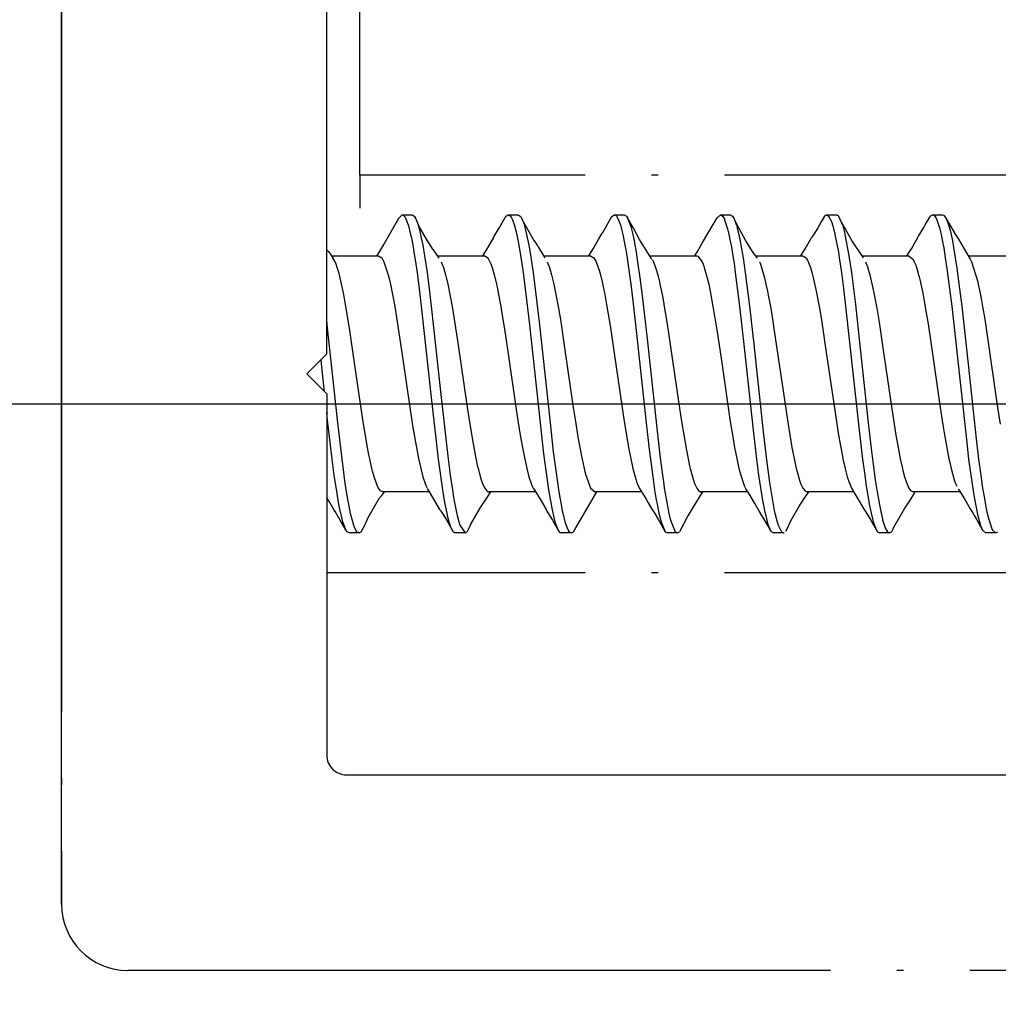
# Model space of a CAD drawing. Units: millimetres. Extents: x -4037 to -1679, y -2759 to -1097.
# Drawn here: x -3928 to -3913, y -2045 to -2030 of the extents above; entities that cross this region are included whole.
import ezdxf

# ---------------------------------------------------------------- set-up
doc = ezdxf.new("R2010")
doc.units = ezdxf.units.MM
doc.linetypes.add('DOT_CENTER', pattern=[14, 12, -1, 0, -1])
doc.layers.add('1', color=7, linetype='Continuous')
doc.styles.add('CONVERTER_11', font='txt.shx', dxfattribs={"width": 0.9})
doc.dimstyles.new('ME10_DIM_70', dxfattribs={"dimtxt": 7, "dimasz": 7, "dimexe": 4, "dimexo": 0, "dimgap": 4, "dimtad": 1, "dimdsep": 46, "dimtxsty": 'CONVERTER_11', "dimsah": 1, "dimcen": 0.09, "dimclrd": 3, "dimclre": 3, "dimclrt": 4, "dimadec": 0, "dimazin": 0, "dimtfac": 1, "dimtdec": 4, "dimtix": 1, "dimtmove": 0, "dimatfit": 3, "dimfxl": 0, "dimtolj": 1, "dimtzin": 0, "dimarcsym": 0})

# ---------------------------------------------------------------- blocks, each defined once
blk = doc.blocks.new('Fahrflügel', base_point=(-420, -191))
at = {"layer": '1', "color": 7, "linetype": 'DOT_CENTER'}
for p, q in [((-3926.978, -2014.442), (-3926.978, -2043.442)), ((-3922.978, -2035.142), (-3922.978, -2023.742)), ((-3922.478, -2032.442), (-3922.478, -2026.442)), ((-3926.978, -2030.692), (-3926.978, -2028.192)), ((-3926.978, -2032.442), (-3926.978, -2030.692)), ((-3926.978, -2036.211), (-3926.978, -2030.692)), ((-3926.978, -2032.442), (-3926.978, -2032.942)), ((-3922.478, -2032.442), (-3922.478, -2032.942)), ((-3904.978, -2032.442), (-3922.478, -2032.442)), ((-3926.978, -2033.842), (-3926.978, -2032.942)), ((-3921.893, -2033.096), (-3921.84, -2033.042)), ((-3921.84, -2033.042), (-3921.69, -2033.042)), ((-3921.84, -2033.042), (-3921.827, -2033.045)), ((-3921.69, -2033.042), (-3921.677, -2033.045)), ((-3920.271, -2033.061), (-3920.24, -2033.042)), ((-3920.24, -2033.042), (-3920.09, -2033.042)), ((-3920.24, -2033.042), (-3920.208, -2033.061)), ((-3920.09, -2033.042), (-3920.058, -2033.061)), ((-3918.682, -2033.075), (-3918.64, -2033.042)), ((-3918.64, -2033.042), (-3918.49, -2033.042)), ((-3918.64, -2033.042), (-3918.621, -2033.049)), ((-3918.49, -2033.042), (-3918.458, -2033.061)), ((-3917.089, -2033.087), (-3917.04, -2033.042)), ((-3917.04, -2033.042), (-3916.89, -2033.042)), ((-3917.04, -2033.042), (-3917.027, -2033.045)), ((-3916.89, -2033.042), (-3916.858, -2033.061)), ((-3915.462, -2033.051), (-3915.44, -2033.042)), ((-3915.44, -2033.042), (-3915.29, -2033.042)), ((-3915.44, -2033.042), (-3915.408, -2033.061)), ((-3915.29, -2033.042), (-3915.273, -2033.047)), ((-3913.863, -2033.053), (-3913.84, -2033.042)), ((-3913.84, -2033.042), (-3913.69, -2033.042)), ((-3913.84, -2033.042), (-3913.816, -2033.053)), ((-3913.69, -2033.042), (-3913.667, -2033.052)), ((-3921.915, -2033.134), (-3921.973, -2033.24)), ((-3921.893, -2033.096), (-3921.915, -2033.134)), ((-3921.827, -2033.045), (-3921.808, -2033.061)), ((-3921.808, -2033.061), (-3921.796, -2033.077)), ((-3921.796, -2033.077), (-3921.749, -2033.194)), ((-3921.677, -2033.045), (-3921.658, -2033.061)), ((-3921.658, -2033.061), (-3921.651, -2033.07)), ((-3921.623, -2033.123), (-3921.651, -2033.07)), ((-3921.651, -2033.07), (-3921.626, -2033.117)), ((-3921.626, -2033.117), (-3921.604, -2033.178)), ((-3921.607, -2033.157), (-3921.623, -2033.123)), ((-3921.577, -2033.227), (-3921.607, -2033.157)), ((-3921.604, -2033.178), (-3921.594, -2033.21)), ((-3920.373, -2033.235), (-3920.347, -2033.188)), ((-3920.347, -2033.188), (-3920.288, -2033.085)), ((-3920.288, -2033.085), (-3920.271, -2033.061)), ((-3920.208, -2033.061), (-3920.2, -2033.071)), ((-3920.2, -2033.071), (-3920.191, -2033.087)), ((-3920.191, -2033.087), (-3920.176, -2033.117)), ((-3920.176, -2033.117), (-3920.15, -2033.189)), ((-3920.15, -2033.189), (-3920.112, -2033.338)), ((-3920.058, -2033.061), (-3920.045, -2033.08)), ((-3920.041, -2033.087), (-3920.045, -2033.08)), ((-3920.045, -2033.08), (-3920.026, -2033.117)), ((-3919.858, -2033.415), (-3920.031, -2033.112)), ((-3920.026, -2033.117), (-3919.997, -2033.199)), ((-3918.773, -2033.241), (-3918.682, -2033.075)), ((-3918.621, -2033.049), (-3918.608, -2033.061)), ((-3918.608, -2033.061), (-3918.585, -2033.097)), ((-3918.585, -2033.097), (-3918.544, -2033.21)), ((-3918.458, -2033.061), (-3918.439, -2033.09)), ((-3918.351, -2033.242), (-3918.439, -2033.09)), ((-3918.439, -2033.09), (-3918.394, -2033.21)), ((-3917.258, -2033.375), (-3917.089, -2033.087)), ((-3917.027, -2033.045), (-3917.008, -2033.061)), ((-3917.008, -2033.061), (-3916.994, -2033.081)), ((-3916.994, -2033.081), (-3916.98, -2033.108)), ((-3916.98, -2033.108), (-3916.976, -2033.117)), ((-3916.976, -2033.117), (-3916.932, -2033.253)), ((-3916.858, -2033.061), (-3916.833, -2033.102)), ((-3916.797, -2033.171), (-3916.833, -2033.102)), ((-3916.833, -2033.102), (-3916.826, -2033.117)), ((-3916.826, -2033.117), (-3916.8, -2033.19)), ((-3916.8, -2033.19), (-3916.794, -2033.21)), ((-3916.759, -2033.251), (-3916.797, -2033.171)), ((-3915.52, -2033.146), (-3915.573, -2033.241)), ((-3915.471, -2033.061), (-3915.52, -2033.146)), ((-3915.471, -2033.061), (-3915.462, -2033.051)), ((-3915.408, -2033.061), (-3915.366, -2033.142)), ((-3915.366, -2033.142), (-3915.344, -2033.21)), ((-3915.273, -2033.047), (-3915.265, -2033.053)), ((-3915.265, -2033.053), (-3915.258, -2033.061)), ((-3915.258, -2033.061), (-3915.194, -2033.21)), ((-3915.2, -2033.18), (-3915.212, -2033.151)), ((-3915.058, -2033.429), (-3915.2, -2033.18)), ((-3913.951, -2033.195), (-3913.883, -2033.076)), ((-3913.883, -2033.076), (-3913.871, -2033.061)), ((-3913.871, -2033.061), (-3913.863, -2033.053)), ((-3913.816, -2033.053), (-3913.808, -2033.061)), ((-3913.808, -2033.061), (-3913.788, -2033.091)), ((-3913.788, -2033.091), (-3913.776, -2033.117)), ((-3913.776, -2033.117), (-3913.769, -2033.135)), ((-3913.769, -2033.135), (-3913.744, -2033.21)), ((-3913.667, -2033.052), (-3913.658, -2033.061)), ((-3913.658, -2033.061), (-3913.638, -2033.091)), ((-3913.638, -2033.091), (-3913.487, -2033.347)), ((-3913.638, -2033.091), (-3913.626, -2033.117)), ((-3913.626, -2033.117), (-3913.62, -2033.132)), ((-3913.62, -2033.132), (-3913.594, -2033.21)), ((-3921.973, -2033.24), (-3922.043, -2033.355)), ((-3921.749, -2033.194), (-3921.744, -2033.21)), ((-3921.744, -2033.21), (-3921.727, -2033.272)), ((-3921.727, -2033.272), (-3921.712, -2033.338)), ((-3921.712, -2033.338), (-3921.701, -2033.391)), ((-3921.594, -2033.21), (-3921.586, -2033.24)), ((-3921.586, -2033.24), (-3921.562, -2033.339)), ((-3921.458, -2033.434), (-3921.577, -2033.227)), ((-3921.562, -2033.339), (-3921.556, -2033.368)), ((-3920.456, -2033.373), (-3920.373, -2033.235)), ((-3920.112, -2033.338), (-3920.098, -2033.405)), ((-3919.997, -2033.199), (-3919.994, -2033.21)), ((-3919.994, -2033.21), (-3919.962, -2033.338)), ((-3919.962, -2033.338), (-3919.93, -2033.5)), ((-3918.879, -2033.414), (-3918.822, -2033.319)), ((-3918.822, -2033.319), (-3918.814, -2033.308)), ((-3918.814, -2033.308), (-3918.773, -2033.241)), ((-3918.544, -2033.21), (-3918.538, -2033.232)), ((-3918.538, -2033.232), (-3918.521, -2033.298)), ((-3918.521, -2033.298), (-3918.512, -2033.338)), ((-3918.512, -2033.338), (-3918.49, -2033.447)), ((-3918.394, -2033.21), (-3918.391, -2033.22)), ((-3918.391, -2033.22), (-3918.371, -2033.298)), ((-3918.371, -2033.298), (-3918.362, -2033.338)), ((-3918.362, -2033.338), (-3918.343, -2033.43)), ((-3918.258, -2033.415), (-3918.351, -2033.242)), ((-3916.932, -2033.253), (-3916.912, -2033.338)), ((-3916.912, -2033.338), (-3916.891, -2033.438)), ((-3916.794, -2033.21), (-3916.785, -2033.243)), ((-3916.785, -2033.243), (-3916.762, -2033.338)), ((-3916.762, -2033.338), (-3916.741, -2033.438)), ((-3916.658, -2033.433), (-3916.759, -2033.251)), ((-3915.626, -2033.328), (-3915.662, -2033.381)), ((-3915.573, -2033.241), (-3915.626, -2033.328)), ((-3915.344, -2033.21), (-3915.327, -2033.275)), ((-3915.327, -2033.275), (-3915.315, -2033.326)), ((-3915.315, -2033.326), (-3915.312, -2033.338)), ((-3915.312, -2033.338), (-3915.261, -2033.607)), ((-3915.194, -2033.21), (-3915.178, -2033.268)), ((-3915.178, -2033.268), (-3915.17, -2033.301)), ((-3915.17, -2033.301), (-3915.162, -2033.338)), ((-3915.162, -2033.338), (-3915.111, -2033.607)), ((-3914.053, -2033.366), (-3913.973, -2033.235)), ((-3913.973, -2033.235), (-3913.951, -2033.195)), ((-3913.744, -2033.21), (-3913.737, -2033.233)), ((-3913.737, -2033.233), (-3913.721, -2033.299)), ((-3913.721, -2033.299), (-3913.712, -2033.339)), ((-3913.712, -2033.339), (-3913.685, -2033.473)), ((-3913.594, -2033.21), (-3913.572, -2033.294)), ((-3913.572, -2033.294), (-3913.562, -2033.338)), ((-3913.562, -2033.338), (-3913.542, -2033.436)), ((-3922.118, -2033.487), (-3922.213, -2033.642)), ((-3922.043, -2033.355), (-3922.118, -2033.487)), ((-3921.701, -2033.391), (-3921.68, -2033.5)), ((-3921.556, -2033.368), (-3921.53, -2033.5)), ((-3921.377, -2033.56), (-3921.458, -2033.434)), ((-3920.464, -2033.385), (-3920.554, -2033.538)), ((-3920.464, -2033.385), (-3920.456, -2033.373)), ((-3920.098, -2033.405), (-3920.095, -2033.419)), ((-3920.095, -2033.419), (-3920.08, -2033.5)), ((-3919.821, -2033.469), (-3919.858, -2033.415)), ((-3919.791, -2033.513), (-3919.821, -2033.469)), ((-3918.96, -2033.555), (-3918.898, -2033.45)), ((-3918.898, -2033.45), (-3918.879, -2033.414)), ((-3918.49, -2033.447), (-3918.48, -2033.5)), ((-3918.343, -2033.43), (-3918.33, -2033.5)), ((-3918.085, -2033.696), (-3918.258, -2033.415)), ((-3917.36, -2033.551), (-3917.314, -2033.47)), ((-3917.314, -2033.47), (-3917.258, -2033.375)), ((-3917.27, -2033.396), (-3917.258, -2033.375)), ((-3916.891, -2033.438), (-3916.88, -2033.5)), ((-3916.741, -2033.438), (-3916.73, -2033.5)), ((-3916.547, -2033.61), (-3916.658, -2033.433)), ((-3915.76, -2033.554), (-3915.662, -2033.381)), ((-3914.884, -2033.693), (-3915.058, -2033.429)), ((-3914.16, -2033.554), (-3914.081, -2033.418)), ((-3914.081, -2033.418), (-3914.053, -2033.366)), ((-3913.685, -2033.473), (-3913.672, -2033.541)), ((-3913.542, -2033.436), (-3913.524, -2033.534)), ((-3913.487, -2033.347), (-3913.449, -2033.412)), ((-3913.449, -2033.412), (-3913.271, -2033.713)), ((-3922.978, -2033.568), (-3922.967, -2033.579)), ((-3922.967, -2033.579), (-3922.948, -2033.601)), ((-3922.948, -2033.601), (-3922.915, -2033.648)), ((-3921.68, -2033.5), (-3921.674, -2033.53)), ((-3921.674, -2033.53), (-3921.652, -2033.664)), ((-3921.53, -2033.5), (-3921.524, -2033.53)), ((-3921.524, -2033.53), (-3921.507, -2033.633)), ((-3921.507, -2033.633), (-3921.498, -2033.693)), ((-3921.369, -2033.572), (-3921.377, -2033.56)), ((-3921.333, -2033.62), (-3921.369, -2033.572)), ((-3921.282, -2033.696), (-3921.333, -2033.62)), ((-3920.57, -2033.565), (-3920.627, -2033.661)), ((-3920.554, -2033.538), (-3920.57, -2033.565)), ((-3920.08, -2033.5), (-3920.044, -2033.714)), ((-3919.93, -2033.5), (-3919.901, -2033.674)), ((-3919.784, -2033.525), (-3919.791, -2033.513)), ((-3919.684, -2033.693), (-3919.784, -2033.525)), ((-3919.024, -2033.661), (-3918.96, -2033.555)), ((-3918.48, -2033.5), (-3918.468, -2033.568)), ((-3918.468, -2033.568), (-3918.448, -2033.692)), ((-3918.33, -2033.5), (-3918.318, -2033.568)), ((-3918.318, -2033.568), (-3918.294, -2033.714)), ((-3917.427, -2033.661), (-3917.387, -2033.594)), ((-3917.387, -2033.594), (-3917.376, -2033.578)), ((-3917.376, -2033.578), (-3917.36, -2033.551)), ((-3916.88, -2033.5), (-3916.848, -2033.692)), ((-3916.73, -2033.5), (-3916.698, -2033.692)), ((-3916.53, -2033.63), (-3916.547, -2033.61)), ((-3916.483, -2033.694), (-3916.53, -2033.63)), ((-3915.825, -2033.661), (-3915.76, -2033.554)), ((-3915.261, -2033.607), (-3915.248, -2033.692)), ((-3915.111, -2033.607), (-3915.098, -2033.692)), ((-3914.226, -2033.661), (-3914.2, -2033.618)), ((-3914.2, -2033.618), (-3914.189, -2033.602)), ((-3914.189, -2033.602), (-3914.16, -2033.554)), ((-3913.672, -2033.541), (-3913.648, -2033.692)), ((-3913.524, -2033.534), (-3913.498, -2033.692)), ((-3922.915, -2033.648), (-3922.884, -2033.693)), ((-3922.906, -2033.661), (-3922.197, -2033.661)), ((-3922.851, -2033.751), (-3922.884, -2033.693)), ((-3922.846, -2033.762), (-3922.851, -2033.751)), ((-3922.836, -2033.786), (-3922.846, -2033.762)), ((-3922.213, -2033.642), (-3922.225, -2033.661)), ((-3922.197, -2033.661), (-3922.148, -2033.693)), ((-3922.148, -2033.693), (-3922.116, -2033.751)), ((-3922.116, -2033.751), (-3922.05, -2033.949)), ((-3921.652, -2033.664), (-3921.648, -2033.693)), ((-3921.648, -2033.693), (-3921.615, -2033.912)), ((-3921.498, -2033.693), (-3921.465, -2033.912)), ((-3921.305, -2033.661), (-3920.597, -2033.661)), ((-3921.251, -2033.751), (-3921.227, -2033.812)), ((-3920.597, -2033.661), (-3920.581, -2033.664)), ((-3920.581, -2033.664), (-3920.548, -2033.693)), ((-3920.548, -2033.693), (-3920.516, -2033.751)), ((-3920.516, -2033.751), (-3920.507, -2033.77)), ((-3920.507, -2033.77), (-3920.503, -2033.782)), ((-3920.503, -2033.782), (-3920.483, -2033.837)), ((-3920.044, -2033.714), (-3920.015, -2033.913)), ((-3919.901, -2033.674), (-3919.894, -2033.714)), ((-3919.894, -2033.714), (-3919.865, -2033.912)), ((-3919.703, -2033.661), (-3918.997, -2033.661)), ((-3919.651, -2033.751), (-3919.618, -2033.837)), ((-3918.997, -2033.661), (-3918.948, -2033.693)), ((-3918.948, -2033.693), (-3918.916, -2033.751)), ((-3918.916, -2033.751), (-3918.883, -2033.837)), ((-3918.448, -2033.692), (-3918.441, -2033.735)), ((-3918.441, -2033.735), (-3918.392, -2034.089)), ((-3918.294, -2033.714), (-3918.245, -2034.064)), ((-3918.107, -2033.661), (-3917.397, -2033.661)), ((-3918.078, -2033.705), (-3918.085, -2033.696)), ((-3918.068, -2033.718), (-3918.078, -2033.705)), ((-3918.066, -2033.721), (-3918.051, -2033.751)), ((-3918.051, -2033.751), (-3918.018, -2033.837)), ((-3917.399, -2033.661), (-3917.398, -2033.661)), ((-3917.397, -2033.661), (-3917.381, -2033.664)), ((-3917.381, -2033.664), (-3917.316, -2033.751)), ((-3917.316, -2033.751), (-3917.301, -2033.786)), ((-3916.848, -2033.692), (-3916.835, -2033.773)), ((-3916.835, -2033.773), (-3916.815, -2033.913)), ((-3916.698, -2033.692), (-3916.665, -2033.913)), ((-3916.508, -2033.661), (-3915.797, -2033.661)), ((-3916.451, -2033.751), (-3916.441, -2033.774)), ((-3916.441, -2033.774), (-3916.43, -2033.802)), ((-3915.797, -2033.661), (-3915.748, -2033.693)), ((-3915.748, -2033.693), (-3915.723, -2033.735)), ((-3915.723, -2033.735), (-3915.716, -2033.751)), ((-3915.716, -2033.751), (-3915.711, -2033.761)), ((-3915.711, -2033.761), (-3915.683, -2033.837)), ((-3915.248, -2033.692), (-3915.215, -2033.913)), ((-3915.098, -2033.692), (-3915.065, -2033.913)), ((-3914.904, -2033.661), (-3914.197, -2033.661)), ((-3914.851, -2033.751), (-3914.818, -2033.837)), ((-3914.197, -2033.661), (-3914.133, -2033.716)), ((-3914.133, -2033.716), (-3914.116, -2033.751)), ((-3914.116, -2033.751), (-3914.095, -2033.803)), ((-3913.648, -2033.692), (-3913.624, -2033.854)), ((-3913.498, -2033.692), (-3913.475, -2033.846)), ((-3913.302, -2033.661), (-3912.597, -2033.661)), ((-3913.271, -2033.713), (-3913.251, -2033.751)), ((-3913.251, -2033.751), (-3913.16, -2034.054)), ((-3926.978, -2033.842), (-3926.978, -2034.342)), ((-3922.818, -2033.837), (-3922.836, -2033.786)), ((-3922.791, -2033.929), (-3922.818, -2033.837)), ((-3922.786, -2033.949), (-3922.791, -2033.929)), ((-3921.615, -2033.912), (-3921.583, -2034.157)), ((-3921.465, -2033.912), (-3921.433, -2034.157)), ((-3921.227, -2033.812), (-3921.223, -2033.822)), ((-3921.223, -2033.822), (-3921.218, -2033.837)), ((-3921.218, -2033.837), (-3921.186, -2033.949)), ((-3920.483, -2033.837), (-3920.455, -2033.93)), ((-3920.455, -2033.93), (-3920.447, -2033.961)), ((-3920.015, -2033.913), (-3919.983, -2034.157)), ((-3919.865, -2033.912), (-3919.769, -2034.703)), ((-3919.618, -2033.837), (-3919.586, -2033.949)), ((-3918.883, -2033.837), (-3918.878, -2033.851)), ((-3918.878, -2033.851), (-3918.87, -2033.878)), ((-3918.87, -2033.878), (-3918.85, -2033.949)), ((-3918.018, -2033.837), (-3917.986, -2033.949)), ((-3917.301, -2033.786), (-3917.29, -2033.817)), ((-3917.29, -2033.817), (-3917.283, -2033.837)), ((-3917.283, -2033.837), (-3917.234, -2034.013)), ((-3916.815, -2033.913), (-3916.751, -2034.422)), ((-3916.665, -2033.913), (-3916.601, -2034.421)), ((-3916.43, -2033.802), (-3916.418, -2033.837)), ((-3916.418, -2033.837), (-3916.375, -2033.992)), ((-3915.683, -2033.837), (-3915.672, -2033.872)), ((-3915.672, -2033.872), (-3915.656, -2033.928)), ((-3915.656, -2033.928), (-3915.65, -2033.949)), ((-3915.215, -2033.913), (-3915.183, -2034.156)), ((-3915.065, -2033.913), (-3915.004, -2034.394)), ((-3914.818, -2033.837), (-3914.815, -2033.847)), ((-3914.815, -2033.847), (-3914.796, -2033.912)), ((-3914.796, -2033.912), (-3914.786, -2033.949)), ((-3914.095, -2033.803), (-3914.083, -2033.837)), ((-3914.083, -2033.837), (-3914.078, -2033.852)), ((-3914.078, -2033.852), (-3914.05, -2033.949)), ((-3913.624, -2033.854), (-3913.583, -2034.157)), ((-3913.475, -2033.846), (-3913.433, -2034.157)), ((-3922.753, -2034.085), (-3922.786, -2033.949)), ((-3922.05, -2033.949), (-3922.032, -2034.023)), ((-3922.032, -2034.023), (-3922.017, -2034.086)), ((-3921.186, -2033.949), (-3921.171, -2034.006)), ((-3921.171, -2034.006), (-3921.167, -2034.023)), ((-3921.167, -2034.023), (-3921.153, -2034.086)), ((-3920.447, -2033.961), (-3920.417, -2034.086)), ((-3919.586, -2033.949), (-3919.553, -2034.086)), ((-3918.85, -2033.949), (-3918.825, -2034.051)), ((-3918.825, -2034.051), (-3918.814, -2034.102)), ((-3918.245, -2034.064), (-3918.205, -2034.392)), ((-3917.986, -2033.949), (-3917.961, -2034.051)), ((-3917.961, -2034.051), (-3917.953, -2034.086)), ((-3917.234, -2034.013), (-3917.217, -2034.086)), ((-3916.375, -2033.992), (-3916.353, -2034.086)), ((-3915.65, -2033.949), (-3915.6, -2034.169)), ((-3914.786, -2033.949), (-3914.739, -2034.148)), ((-3914.05, -2033.949), (-3914.042, -2033.98)), ((-3914.042, -2033.98), (-3914.022, -2034.064)), ((-3914.022, -2034.064), (-3914.017, -2034.086)), ((-3913.16, -2034.054), (-3913.153, -2034.086)), ((-3922.72, -2034.245), (-3922.753, -2034.085)), ((-3922.017, -2034.086), (-3921.985, -2034.245)), ((-3921.583, -2034.157), (-3921.551, -2034.421)), ((-3921.433, -2034.157), (-3921.401, -2034.421)), ((-3921.153, -2034.086), (-3921.12, -2034.245)), ((-3920.417, -2034.086), (-3920.402, -2034.16)), ((-3920.402, -2034.16), (-3920.385, -2034.245)), ((-3919.983, -2034.157), (-3919.919, -2034.703)), ((-3919.553, -2034.086), (-3919.52, -2034.245)), ((-3918.814, -2034.102), (-3918.785, -2034.245)), ((-3918.392, -2034.089), (-3918.361, -2034.34)), ((-3917.953, -2034.086), (-3917.92, -2034.245)), ((-3917.217, -2034.086), (-3917.195, -2034.192)), ((-3917.195, -2034.192), (-3917.177, -2034.282)), ((-3916.353, -2034.086), (-3916.33, -2034.192)), ((-3916.33, -2034.192), (-3916.318, -2034.255)), ((-3915.6, -2034.169), (-3915.585, -2034.245)), ((-3915.183, -2034.156), (-3915.151, -2034.422)), ((-3914.739, -2034.148), (-3914.72, -2034.245)), ((-3914.017, -2034.086), (-3913.988, -2034.225)), ((-3913.988, -2034.225), (-3913.966, -2034.346)), ((-3913.583, -2034.157), (-3913.551, -2034.422)), ((-3913.433, -2034.157), (-3913.401, -2034.422)), ((-3913.153, -2034.086), (-3913.124, -2034.225)), ((-3913.124, -2034.225), (-3913.103, -2034.334)), ((-3926.978, -2034.342), (-3926.978, -2034.927)), ((-3922.687, -2034.423), (-3922.72, -2034.245)), ((-3921.985, -2034.245), (-3921.97, -2034.321)), ((-3921.97, -2034.321), (-3921.952, -2034.424)), ((-3921.12, -2034.245), (-3921.087, -2034.424)), ((-3920.385, -2034.245), (-3920.352, -2034.424)), ((-3919.52, -2034.245), (-3919.487, -2034.423)), ((-3918.785, -2034.245), (-3918.757, -2034.393)), ((-3918.361, -2034.34), (-3918.31, -2034.79)), ((-3917.92, -2034.245), (-3917.9, -2034.353)), ((-3917.9, -2034.353), (-3917.887, -2034.424)), ((-3917.177, -2034.282), (-3917.152, -2034.424)), ((-3916.318, -2034.255), (-3916.287, -2034.424)), ((-3915.585, -2034.245), (-3915.565, -2034.35)), ((-3915.565, -2034.35), (-3915.543, -2034.476)), ((-3914.72, -2034.245), (-3914.7, -2034.35)), ((-3914.7, -2034.35), (-3914.682, -2034.451)), ((-3913.966, -2034.346), (-3913.935, -2034.522)), ((-3913.103, -2034.334), (-3913.087, -2034.424)), ((-3922.678, -2034.479), (-3922.687, -2034.423)), ((-3922.628, -2034.786), (-3922.678, -2034.479)), ((-3921.952, -2034.424), (-3921.913, -2034.657)), ((-3921.551, -2034.421), (-3921.407, -2035.753)), ((-3921.401, -2034.421), (-3921.261, -2035.708)), ((-3921.087, -2034.424), (-3921.054, -2034.619)), ((-3920.352, -2034.424), (-3920.334, -2034.53)), ((-3919.487, -2034.423), (-3919.454, -2034.62)), ((-3918.757, -2034.393), (-3918.7, -2034.741)), ((-3918.205, -2034.392), (-3918.146, -2034.914)), ((-3917.887, -2034.424), (-3917.849, -2034.655)), ((-3917.152, -2034.424), (-3917.089, -2034.81)), ((-3916.751, -2034.422), (-3916.682, -2035.045)), ((-3916.601, -2034.421), (-3916.537, -2034.993)), ((-3916.287, -2034.424), (-3916.261, -2034.579)), ((-3915.543, -2034.476), (-3915.512, -2034.664)), ((-3915.151, -2034.422), (-3915.032, -2035.516)), ((-3915.004, -2034.394), (-3914.946, -2034.916)), ((-3914.682, -2034.451), (-3914.647, -2034.664)), ((-3913.935, -2034.522), (-3913.908, -2034.687)), ((-3913.551, -2034.422), (-3913.426, -2035.568)), ((-3913.401, -2034.422), (-3913.305, -2035.294)), ((-3913.087, -2034.424), (-3913.054, -2034.619)), ((-3922.969, -2034.703), (-3922.978, -2034.626)), ((-3921.913, -2034.657), (-3921.824, -2035.253)), ((-3921.054, -2034.619), (-3921, -2034.976)), ((-3920.334, -2034.53), (-3920.295, -2034.769)), ((-3919.454, -2034.62), (-3919.389, -2035.049)), ((-3917.849, -2034.655), (-3917.822, -2034.829)), ((-3916.261, -2034.579), (-3916.222, -2034.829)), ((-3915.512, -2034.664), (-3915.453, -2035.049)), ((-3914.647, -2034.664), (-3914.589, -2035.049)), ((-3913.054, -2034.619), (-3913.022, -2034.829)), ((-3922.81, -2036.182), (-3922.969, -2034.703)), ((-3922.556, -2035.273), (-3922.628, -2034.786)), ((-3920.295, -2034.769), (-3920.245, -2035.106)), ((-3919.919, -2034.703), (-3919.76, -2036.182)), ((-3919.769, -2034.703), (-3919.61, -2036.183)), ((-3918.7, -2034.741), (-3918.642, -2035.13)), ((-3918.31, -2034.79), (-3918.16, -2036.182)), ((-3917.089, -2034.81), (-3917.021, -2035.274)), ((-3913.908, -2034.687), (-3913.85, -2035.071)), ((-3926.978, -2034.927), (-3926.978, -2035.392)), ((-3918.146, -2034.914), (-3918.001, -2036.261)), ((-3917.822, -2034.829), (-3917.672, -2035.859)), ((-3916.222, -2034.829), (-3916.124, -2035.497)), ((-3914.946, -2034.916), (-3914.81, -2036.181)), ((-3913.022, -2034.829), (-3912.859, -2035.947)), ((-3921, -2034.976), (-3920.859, -2035.946)), ((-3920.245, -2035.106), (-3920.108, -2036.051)), ((-3919.389, -2035.049), (-3919.259, -2035.948)), ((-3916.682, -2035.045), (-3916.542, -2036.338)), ((-3916.537, -2034.993), (-3916.395, -2036.317)), ((-3915.453, -2035.049), (-3915.291, -2036.161)), ((-3914.589, -2035.049), (-3914.456, -2035.967)), ((-3913.85, -2035.071), (-3913.724, -2035.947)), ((-3922.978, -2035.142), (-3923.278, -2035.442)), ((-3923.055, -2035.293), (-3923.062, -2035.227)), ((-3921.824, -2035.253), (-3921.724, -2035.947)), ((-3918.642, -2035.13), (-3918.491, -2036.161)), ((-3926.978, -2035.392), (-3926.978, -2035.418)), ((-3926.978, -2035.418), (-3926.978, -2035.683)), ((-3923.02, -2035.622), (-3923.055, -2035.293)), ((-3922.436, -2036.098), (-3922.556, -2035.273)), ((-3917.021, -2035.274), (-3916.891, -2036.163)), ((-3913.305, -2035.294), (-3913.182, -2036.424)), ((-3923.278, -2035.442), (-3922.978, -2035.742)), ((-3916.124, -2035.497), (-3916.035, -2036.106)), ((-3915.032, -2035.516), (-3914.937, -2036.384)), ((-3913.426, -2035.568), (-3913.331, -2036.432)), ((-3926.978, -2035.742), (-3926.978, -2035.683)), ((-3923.011, -2035.709), (-3923.02, -2035.622)), ((-3921.261, -2035.708), (-3921.178, -2036.463)), ((-3926.978, -2035.742), (-3926.978, -2035.758)), ((-3926.978, -2035.758), (-3926.978, -2035.892)), ((-3922.978, -2035.742), (-3922.978, -2041.192)), ((-3921.407, -2035.753), (-3921.328, -2036.462)), ((-3917.672, -2035.859), (-3917.627, -2036.162)), ((-3926.978, -2035.892), (-3926.978, -2035.957)), ((-3926.978, -2035.957), (-3926.978, -2037.942)), ((-3921.724, -2035.947), (-3921.677, -2036.249)), ((-3920.859, -2035.946), (-3920.82, -2036.201)), ((-3919.259, -2035.948), (-3919.227, -2036.161)), ((-3914.456, -2035.967), (-3914.394, -2036.365)), ((-3913.724, -2035.947), (-3913.683, -2036.213)), ((-3912.859, -2035.947), (-3912.82, -2036.202)), ((-3922.97, -2036.088), (-3922.978, -2036.02)), ((-3922.96, -2036.182), (-3922.97, -2036.088)), ((-3922.397, -2036.347), (-3922.436, -2036.098)), ((-3920.108, -2036.051), (-3920.058, -2036.365)), ((-3919.227, -2036.161), (-3919.189, -2036.392)), ((-3918.491, -2036.161), (-3918.458, -2036.365)), ((-3917.627, -2036.162), (-3917.594, -2036.364)), ((-3916.891, -2036.163), (-3916.858, -2036.364)), ((-3916.035, -2036.106), (-3915.994, -2036.364)), ((-3915.291, -2036.161), (-3915.258, -2036.365)), ((-3926.978, -2040.192), (-3926.978, -2036.211)), ((-3922.896, -2036.727), (-3922.96, -2036.182)), ((-3922.751, -2036.685), (-3922.81, -2036.182)), ((-3921.677, -2036.249), (-3921.658, -2036.364)), ((-3920.82, -2036.201), (-3920.776, -2036.468)), ((-3919.76, -2036.182), (-3919.706, -2036.649)), ((-3919.61, -2036.183), (-3919.56, -2036.616)), ((-3918.16, -2036.182), (-3918.114, -2036.583)), ((-3918.001, -2036.261), (-3917.953, -2036.669)), ((-3914.81, -2036.181), (-3914.765, -2036.569)), ((-3913.683, -2036.213), (-3913.658, -2036.364)), ((-3922.361, -2036.552), (-3922.397, -2036.347)), ((-3921.658, -2036.364), (-3921.593, -2036.721)), ((-3920.058, -2036.365), (-3920.026, -2036.552)), ((-3919.189, -2036.392), (-3919.161, -2036.552)), ((-3918.458, -2036.365), (-3918.426, -2036.552)), ((-3917.594, -2036.364), (-3917.553, -2036.595)), ((-3916.858, -2036.364), (-3916.826, -2036.552)), ((-3916.542, -2036.338), (-3916.496, -2036.728)), ((-3916.395, -2036.317), (-3916.334, -2036.821)), ((-3915.994, -2036.364), (-3915.961, -2036.552)), ((-3915.258, -2036.365), (-3915.226, -2036.552)), ((-3914.937, -2036.384), (-3914.896, -2036.727)), ((-3914.394, -2036.365), (-3914.361, -2036.552)), ((-3913.658, -2036.364), (-3913.593, -2036.722)), ((-3913.331, -2036.432), (-3913.296, -2036.727)), ((-3913.182, -2036.424), (-3913.146, -2036.727)), ((-3922.34, -2036.664), (-3922.361, -2036.552)), ((-3921.328, -2036.462), (-3921.296, -2036.727)), ((-3921.178, -2036.463), (-3921.146, -2036.727)), ((-3920.776, -2036.468), (-3920.728, -2036.721)), ((-3920.026, -2036.552), (-3919.996, -2036.703)), ((-3919.161, -2036.552), (-3919.141, -2036.658)), ((-3918.426, -2036.552), (-3918.393, -2036.722)), ((-3918.114, -2036.583), (-3918.096, -2036.728)), ((-3917.553, -2036.595), (-3917.528, -2036.722)), ((-3916.826, -2036.552), (-3916.793, -2036.721)), ((-3915.961, -2036.552), (-3915.928, -2036.721)), ((-3915.226, -2036.552), (-3915.206, -2036.658)), ((-3914.765, -2036.569), (-3914.741, -2036.769)), ((-3914.361, -2036.552), (-3914.328, -2036.722)), ((-3922.864, -2036.972), (-3922.896, -2036.727)), ((-3922.714, -2036.971), (-3922.751, -2036.685)), ((-3922.328, -2036.722), (-3922.34, -2036.664)), ((-3922.295, -2036.87), (-3922.328, -2036.722)), ((-3921.593, -2036.721), (-3921.575, -2036.805)), ((-3921.296, -2036.727), (-3921.232, -2037.192)), ((-3921.146, -2036.727), (-3921.114, -2036.972)), ((-3920.728, -2036.721), (-3920.719, -2036.763)), ((-3919.996, -2036.703), (-3919.96, -2036.87)), ((-3919.706, -2036.649), (-3919.664, -2036.972)), ((-3919.56, -2036.616), (-3919.514, -2036.972)), ((-3919.141, -2036.658), (-3919.095, -2036.87)), ((-3918.393, -2036.722), (-3918.36, -2036.87)), ((-3918.096, -2036.728), (-3918.06, -2036.996)), ((-3917.953, -2036.669), (-3917.914, -2036.972)), ((-3917.528, -2036.722), (-3917.504, -2036.831)), ((-3916.793, -2036.721), (-3916.783, -2036.77)), ((-3916.496, -2036.728), (-3916.464, -2036.971)), ((-3915.928, -2036.721), (-3915.895, -2036.87)), ((-3915.206, -2036.658), (-3915.193, -2036.722)), ((-3915.193, -2036.722), (-3915.16, -2036.87)), ((-3914.896, -2036.727), (-3914.864, -2036.971)), ((-3914.328, -2036.722), (-3914.295, -2036.87)), ((-3913.593, -2036.722), (-3913.581, -2036.778)), ((-3913.296, -2036.727), (-3913.264, -2036.972)), ((-3913.146, -2036.727), (-3913.114, -2036.972)), ((-3922.285, -2036.911), (-3922.295, -2036.87)), ((-3921.575, -2036.805), (-3921.56, -2036.87)), ((-3921.56, -2036.87), (-3921.527, -2036.994)), ((-3920.719, -2036.763), (-3920.706, -2036.825)), ((-3920.706, -2036.825), (-3920.695, -2036.87)), ((-3920.695, -2036.87), (-3920.653, -2037.027)), ((-3919.96, -2036.87), (-3919.927, -2036.995)), ((-3919.095, -2036.87), (-3919.084, -2036.916)), ((-3918.36, -2036.87), (-3918.327, -2036.995)), ((-3917.504, -2036.831), (-3917.495, -2036.87)), ((-3917.495, -2036.87), (-3917.463, -2036.995)), ((-3916.783, -2036.77), (-3916.76, -2036.87)), ((-3916.76, -2036.87), (-3916.734, -2036.971)), ((-3916.334, -2036.821), (-3916.298, -2037.082)), ((-3915.895, -2036.87), (-3915.869, -2036.971)), ((-3915.16, -2036.87), (-3915.149, -2036.916)), ((-3914.741, -2036.769), (-3914.704, -2037.042)), ((-3914.295, -2036.87), (-3914.288, -2036.9)), ((-3914.288, -2036.9), (-3914.262, -2036.995)), ((-3913.581, -2036.778), (-3913.571, -2036.824)), ((-3913.571, -2036.824), (-3913.56, -2036.87)), ((-3913.56, -2036.87), (-3913.513, -2037.04)), ((-3922.822, -2037.249), (-3922.864, -2036.972)), ((-3922.702, -2037.055), (-3922.714, -2036.971)), ((-3922.262, -2036.995), (-3922.285, -2036.911)), ((-3922.206, -2037.149), (-3922.262, -2036.995)), ((-3921.527, -2036.994), (-3921.494, -2037.094)), ((-3921.114, -2036.972), (-3921.082, -2037.192)), ((-3920.653, -2037.027), (-3920.63, -2037.094)), ((-3919.927, -2036.995), (-3919.894, -2037.094)), ((-3919.664, -2036.972), (-3919.637, -2037.158)), ((-3919.514, -2036.972), (-3919.487, -2037.158)), ((-3919.084, -2036.916), (-3919.07, -2036.969)), ((-3919.07, -2036.969), (-3919.062, -2036.995)), ((-3919.062, -2036.995), (-3918.997, -2037.166)), ((-3918.327, -2036.995), (-3918.311, -2037.047)), ((-3918.311, -2037.047), (-3918.305, -2037.064)), ((-3918.06, -2036.996), (-3918.032, -2037.192)), ((-3917.914, -2036.972), (-3917.905, -2037.036)), ((-3917.905, -2037.036), (-3917.882, -2037.192)), ((-3917.463, -2036.995), (-3917.43, -2037.094)), ((-3916.734, -2036.971), (-3916.694, -2037.094)), ((-3916.464, -2036.971), (-3916.399, -2037.384)), ((-3915.869, -2036.971), (-3915.863, -2036.994)), ((-3915.863, -2036.994), (-3915.83, -2037.094)), ((-3915.149, -2036.916), (-3915.127, -2036.995)), ((-3915.127, -2036.995), (-3915.104, -2037.066)), ((-3914.864, -2036.971), (-3914.84, -2037.134)), ((-3914.704, -2037.042), (-3914.682, -2037.192)), ((-3914.262, -2036.995), (-3914.24, -2037.066)), ((-3913.513, -2037.04), (-3913.494, -2037.094)), ((-3913.264, -2036.972), (-3913.235, -2037.172)), ((-3913.114, -2036.972), (-3913.086, -2037.165)), ((-3922.682, -2037.192), (-3922.702, -2037.055)), ((-3922.653, -2037.363), (-3922.682, -2037.192)), ((-3922.197, -2037.166), (-3922.206, -2037.149)), ((-3922.164, -2037.209), (-3922.197, -2037.166)), ((-3921.494, -2037.094), (-3921.466, -2037.158)), ((-3921.441, -2037.196), (-3921.46, -2037.169)), ((-3921.36, -2037.331), (-3921.441, -2037.196)), ((-3921.232, -2037.192), (-3921.199, -2037.384)), ((-3921.082, -2037.192), (-3921.063, -2037.305)), ((-3920.63, -2037.094), (-3920.605, -2037.152)), ((-3920.605, -2037.152), (-3920.564, -2037.209)), ((-3919.894, -2037.094), (-3919.888, -2037.109)), ((-3919.888, -2037.109), (-3919.882, -2037.124)), ((-3919.882, -2037.124), (-3919.862, -2037.166)), ((-3919.862, -2037.166), (-3919.841, -2037.2)), ((-3919.841, -2037.2), (-3919.76, -2037.33)), ((-3919.637, -2037.158), (-3919.632, -2037.192)), ((-3919.632, -2037.192), (-3919.608, -2037.334)), ((-3919.487, -2037.158), (-3919.462, -2037.31)), ((-3918.997, -2037.166), (-3918.932, -2037.223)), ((-3918.305, -2037.064), (-3918.294, -2037.094)), ((-3918.294, -2037.094), (-3918.26, -2037.169)), ((-3918.26, -2037.169), (-3918.16, -2037.334)), ((-3918.032, -2037.192), (-3918.007, -2037.344)), ((-3917.882, -2037.192), (-3917.849, -2037.384)), ((-3917.43, -2037.094), (-3917.397, -2037.165)), ((-3917.397, -2037.165), (-3917.389, -2037.179)), ((-3917.389, -2037.179), (-3917.364, -2037.209)), ((-3916.694, -2037.094), (-3916.682, -2037.124)), ((-3916.682, -2037.124), (-3916.668, -2037.154)), ((-3916.645, -2037.194), (-3916.662, -2037.165)), ((-3916.628, -2037.22), (-3916.645, -2037.194)), ((-3916.298, -2037.082), (-3916.227, -2037.502)), ((-3915.83, -2037.094), (-3915.813, -2037.134)), ((-3915.813, -2037.134), (-3915.808, -2037.144)), ((-3915.808, -2037.144), (-3915.797, -2037.165)), ((-3915.797, -2037.165), (-3915.764, -2037.209)), ((-3915.104, -2037.066), (-3915.062, -2037.166)), ((-3915.062, -2037.166), (-3914.866, -2037.496)), ((-3914.84, -2037.134), (-3914.832, -2037.192)), ((-3914.832, -2037.192), (-3914.791, -2037.428)), ((-3914.682, -2037.192), (-3914.643, -2037.42)), ((-3914.24, -2037.066), (-3914.197, -2037.166)), ((-3914.197, -2037.166), (-3914.182, -2037.189)), ((-3914.182, -2037.189), (-3914.172, -2037.201)), ((-3914.172, -2037.201), (-3914.165, -2037.209)), ((-3913.494, -2037.094), (-3913.476, -2037.138)), ((-3913.455, -2037.176), (-3913.447, -2037.189)), ((-3913.447, -2037.189), (-3913.42, -2037.23)), ((-3913.235, -2037.172), (-3913.224, -2037.242)), ((-3913.086, -2037.165), (-3913.074, -2037.242)), ((-3922.969, -2037.321), (-3922.978, -2037.306)), ((-3922.954, -2037.344), (-3922.969, -2037.321)), ((-3922.932, -2037.384), (-3922.954, -2037.344)), ((-3922.799, -2037.384), (-3922.822, -2037.249)), ((-3922.35, -2037.608), (-3922.179, -2037.314)), ((-3922.179, -2037.314), (-3922.145, -2037.278)), ((-3922.132, -2037.223), (-3922.164, -2037.209)), ((-3922.145, -2037.278), (-3922.107, -2037.223)), ((-3921.425, -2037.223), (-3922.132, -2037.223)), ((-3921.271, -2037.486), (-3921.36, -2037.331)), ((-3921.063, -2037.305), (-3921.049, -2037.384)), ((-3920.658, -2037.457), (-3920.576, -2037.336)), ((-3920.576, -2037.336), (-3920.503, -2037.223)), ((-3920.564, -2037.209), (-3920.546, -2037.221)), ((-3920.546, -2037.221), (-3920.532, -2037.223)), ((-3919.826, -2037.223), (-3920.532, -2037.223)), ((-3919.76, -2037.33), (-3919.674, -2037.479)), ((-3919.608, -2037.334), (-3919.599, -2037.384)), ((-3919.462, -2037.31), (-3919.449, -2037.384)), ((-3919.044, -2037.463), (-3918.902, -2037.223)), ((-3918.227, -2037.223), (-3918.932, -2037.223)), ((-3918.16, -2037.334), (-3918.129, -2037.387)), ((-3918.007, -2037.344), (-3917.999, -2037.384)), ((-3917.321, -2037.238), (-3917.458, -2037.457)), ((-3917.364, -2037.209), (-3917.347, -2037.22)), ((-3917.347, -2037.22), (-3917.332, -2037.223)), ((-3916.626, -2037.223), (-3917.332, -2037.223)), ((-3917.332, -2037.223), (-3917.332, -2037.223)), ((-3917.309, -2037.223), (-3917.321, -2037.238)), ((-3916.606, -2037.252), (-3916.628, -2037.22)), ((-3916.519, -2037.396), (-3916.606, -2037.252)), ((-3915.858, -2037.45), (-3915.775, -2037.323)), ((-3915.775, -2037.323), (-3915.765, -2037.308)), ((-3915.765, -2037.308), (-3915.75, -2037.287)), ((-3915.764, -2037.209), (-3915.75, -2037.219)), ((-3915.75, -2037.219), (-3915.732, -2037.223)), ((-3915.75, -2037.287), (-3915.706, -2037.223)), ((-3915.028, -2037.223), (-3915.732, -2037.223)), ((-3914.204, -2037.389), (-3914.144, -2037.292)), ((-3914.165, -2037.209), (-3914.132, -2037.223)), ((-3914.144, -2037.292), (-3914.107, -2037.231)), ((-3913.424, -2037.223), (-3914.132, -2037.223)), ((-3914.107, -2037.231), (-3914.102, -2037.223)), ((-3913.42, -2037.23), (-3913.36, -2037.329)), ((-3913.36, -2037.329), (-3913.294, -2037.442)), ((-3913.224, -2037.242), (-3913.199, -2037.384)), ((-3913.074, -2037.242), (-3913.049, -2037.384)), ((-3922.869, -2037.49), (-3922.932, -2037.384)), ((-3922.848, -2037.521), (-3922.869, -2037.49)), ((-3922.78, -2037.483), (-3922.799, -2037.384)), ((-3922.774, -2037.514), (-3922.78, -2037.483)), ((-3922.649, -2037.384), (-3922.653, -2037.363)), ((-3922.617, -2037.548), (-3922.649, -2037.384)), ((-3921.265, -2037.497), (-3921.271, -2037.486)), ((-3921.265, -2037.497), (-3921.252, -2037.519)), ((-3921.199, -2037.384), (-3921.167, -2037.545)), ((-3921.049, -2037.384), (-3921.02, -2037.534)), ((-3920.804, -2037.712), (-3920.658, -2037.457)), ((-3919.674, -2037.479), (-3919.656, -2037.512)), ((-3919.599, -2037.384), (-3919.583, -2037.47)), ((-3919.583, -2037.47), (-3919.567, -2037.546)), ((-3919.449, -2037.384), (-3919.426, -2037.507)), ((-3919.236, -2037.789), (-3919.044, -2037.463)), ((-3918.129, -2037.387), (-3918.072, -2037.484)), ((-3918.072, -2037.484), (-3918.041, -2037.533)), ((-3917.999, -2037.384), (-3917.967, -2037.546)), ((-3917.849, -2037.384), (-3917.817, -2037.546)), ((-3917.458, -2037.457), (-3917.518, -2037.559)), ((-3916.445, -2037.528), (-3916.519, -2037.396)), ((-3916.399, -2037.384), (-3916.397, -2037.399)), ((-3916.397, -2037.399), (-3916.377, -2037.502)), ((-3915.973, -2037.651), (-3915.858, -2037.45)), ((-3914.866, -2037.496), (-3914.853, -2037.516)), ((-3914.791, -2037.428), (-3914.767, -2037.546)), ((-3914.643, -2037.42), (-3914.617, -2037.546)), ((-3914.427, -2037.764), (-3914.258, -2037.467)), ((-3914.258, -2037.467), (-3914.204, -2037.389)), ((-3913.294, -2037.442), (-3913.275, -2037.478)), ((-3913.275, -2037.478), (-3913.225, -2037.561)), ((-3913.199, -2037.384), (-3913.185, -2037.458)), ((-3913.185, -2037.458), (-3913.17, -2037.533)), ((-3913.049, -2037.384), (-3913.036, -2037.453)), ((-3913.036, -2037.453), (-3913.017, -2037.546)), ((-3922.773, -2037.65), (-3922.848, -2037.521)), ((-3922.767, -2037.546), (-3922.774, -2037.514)), ((-3922.735, -2037.675), (-3922.767, -2037.546)), ((-3922.568, -2037.728), (-3922.617, -2037.548)), ((-3922.397, -2037.713), (-3922.35, -2037.608)), ((-3921.252, -2037.519), (-3921.229, -2037.551)), ((-3921.229, -2037.551), (-3921.173, -2037.643)), ((-3921.173, -2037.643), (-3921.122, -2037.736)), ((-3921.167, -2037.545), (-3921.16, -2037.578)), ((-3921.16, -2037.578), (-3921.135, -2037.674)), ((-3921.02, -2037.534), (-3921.01, -2037.578)), ((-3921.01, -2037.578), (-3920.985, -2037.674)), ((-3919.656, -2037.512), (-3919.573, -2037.648)), ((-3919.573, -2037.648), (-3919.547, -2037.696)), ((-3919.567, -2037.546), (-3919.559, -2037.583)), ((-3919.559, -2037.583), (-3919.535, -2037.674)), ((-3919.426, -2037.507), (-3919.417, -2037.545)), ((-3919.417, -2037.545), (-3919.413, -2037.565)), ((-3919.413, -2037.565), (-3919.385, -2037.674)), ((-3918.041, -2037.533), (-3917.973, -2037.645)), ((-3917.973, -2037.645), (-3917.93, -2037.723)), ((-3917.967, -2037.546), (-3917.935, -2037.674)), ((-3917.817, -2037.546), (-3917.806, -2037.594)), ((-3917.806, -2037.594), (-3917.801, -2037.615)), ((-3917.801, -2037.615), (-3917.785, -2037.674)), ((-3917.53, -2037.586), (-3917.658, -2037.823)), ((-3917.518, -2037.559), (-3917.53, -2037.586)), ((-3916.373, -2037.645), (-3916.445, -2037.528)), ((-3916.377, -2037.502), (-3916.367, -2037.546)), ((-3916.327, -2037.73), (-3916.373, -2037.645)), ((-3916.367, -2037.546), (-3916.347, -2037.63)), ((-3916.347, -2037.63), (-3916.335, -2037.674)), ((-3916.227, -2037.502), (-3916.217, -2037.546)), ((-3916.217, -2037.546), (-3916.2, -2037.621)), ((-3916.2, -2037.621), (-3916.185, -2037.674)), ((-3914.853, -2037.516), (-3914.773, -2037.648)), ((-3914.773, -2037.648), (-3914.743, -2037.704)), ((-3914.767, -2037.546), (-3914.747, -2037.63)), ((-3914.747, -2037.63), (-3914.742, -2037.651)), ((-3914.617, -2037.546), (-3914.597, -2037.63)), ((-3914.597, -2037.63), (-3914.593, -2037.645)), ((-3914.593, -2037.645), (-3914.585, -2037.674)), ((-3913.225, -2037.561), (-3913.211, -2037.581)), ((-3913.211, -2037.581), (-3913.173, -2037.643)), ((-3913.173, -2037.643), (-3913.086, -2037.802)), ((-3913.17, -2037.533), (-3913.167, -2037.546)), ((-3913.167, -2037.546), (-3913.118, -2037.728)), ((-3913.017, -2037.546), (-3913.012, -2037.57)), ((-3913.012, -2037.57), (-3912.953, -2037.767)), ((-3922.684, -2037.805), (-3922.773, -2037.65)), ((-3922.731, -2037.688), (-3922.735, -2037.675)), ((-3922.684, -2037.805), (-3922.731, -2037.688)), ((-3922.553, -2037.768), (-3922.568, -2037.728)), ((-3922.521, -2037.824), (-3922.553, -2037.768)), ((-3922.459, -2037.824), (-3922.397, -2037.713)), ((-3921.135, -2037.674), (-3921.115, -2037.737)), ((-3921.122, -2037.736), (-3921.071, -2037.823)), ((-3921.115, -2037.737), (-3921.109, -2037.754)), ((-3921.109, -2037.754), (-3921.103, -2037.767)), ((-3921.103, -2037.767), (-3921.071, -2037.823)), ((-3920.985, -2037.674), (-3920.97, -2037.723)), ((-3920.97, -2037.723), (-3920.89, -2037.842)), ((-3920.858, -2037.823), (-3920.813, -2037.734)), ((-3920.813, -2037.734), (-3920.804, -2037.712)), ((-3919.547, -2037.696), (-3919.481, -2037.81)), ((-3919.535, -2037.674), (-3919.531, -2037.689)), ((-3919.531, -2037.689), (-3919.509, -2037.753)), ((-3919.509, -2037.753), (-3919.503, -2037.767)), ((-3919.503, -2037.767), (-3919.481, -2037.81)), ((-3919.385, -2037.674), (-3919.363, -2037.742)), ((-3919.363, -2037.742), (-3919.353, -2037.767)), ((-3919.353, -2037.767), (-3919.331, -2037.81)), ((-3919.258, -2037.823), (-3919.236, -2037.789)), ((-3917.935, -2037.674), (-3917.871, -2037.824)), ((-3917.93, -2037.723), (-3917.871, -2037.824)), ((-3917.785, -2037.674), (-3917.721, -2037.824)), ((-3916.335, -2037.674), (-3916.325, -2037.709)), ((-3916.275, -2037.819), (-3916.327, -2037.73)), ((-3916.325, -2037.709), (-3916.303, -2037.767)), ((-3916.303, -2037.767), (-3916.297, -2037.78)), ((-3916.297, -2037.78), (-3916.275, -2037.819)), ((-3916.185, -2037.674), (-3916.166, -2037.733)), ((-3916.166, -2037.733), (-3916.121, -2037.824)), ((-3916.052, -2037.816), (-3916.019, -2037.752)), ((-3916.019, -2037.752), (-3916.006, -2037.727)), ((-3916.006, -2037.727), (-3915.973, -2037.651)), ((-3914.743, -2037.704), (-3914.692, -2037.791)), ((-3914.742, -2037.651), (-3914.735, -2037.674)), ((-3914.735, -2037.674), (-3914.703, -2037.767)), ((-3914.703, -2037.767), (-3914.696, -2037.782)), ((-3914.696, -2037.782), (-3914.692, -2037.791)), ((-3914.692, -2037.791), (-3914.671, -2037.824)), ((-3914.585, -2037.674), (-3914.553, -2037.767)), ((-3914.553, -2037.767), (-3914.521, -2037.824)), ((-3914.446, -2037.807), (-3914.438, -2037.79)), ((-3914.438, -2037.79), (-3914.427, -2037.764)), ((-3913.118, -2037.728), (-3913.103, -2037.767)), ((-3913.103, -2037.767), (-3913.086, -2037.802)), ((-3912.953, -2037.767), (-3912.937, -2037.8)), ((-3926.978, -2038.442), (-3926.978, -2037.942)), ((-3922.671, -2037.824), (-3922.684, -2037.805)), ((-3922.64, -2037.842), (-3922.671, -2037.824)), ((-3922.49, -2037.842), (-3922.64, -2037.842)), ((-3922.49, -2037.842), (-3922.521, -2037.824)), ((-3922.49, -2037.842), (-3922.459, -2037.824)), ((-3921.071, -2037.823), (-3921.04, -2037.842)), ((-3920.89, -2037.842), (-3921.04, -2037.842)), ((-3920.89, -2037.842), (-3920.872, -2037.836)), ((-3920.872, -2037.836), (-3920.863, -2037.829)), ((-3919.481, -2037.81), (-3919.471, -2037.823)), ((-3919.471, -2037.823), (-3919.459, -2037.835)), ((-3919.459, -2037.835), (-3919.44, -2037.842)), ((-3919.29, -2037.842), (-3919.44, -2037.842)), ((-3919.331, -2037.81), (-3919.321, -2037.823)), ((-3919.321, -2037.823), (-3919.313, -2037.832)), ((-3919.313, -2037.832), (-3919.29, -2037.842)), ((-3919.29, -2037.842), (-3919.265, -2037.831)), ((-3919.265, -2037.831), (-3919.258, -2037.823)), ((-3917.871, -2037.824), (-3917.84, -2037.842)), ((-3917.69, -2037.842), (-3917.84, -2037.842)), ((-3917.721, -2037.824), (-3917.69, -2037.842)), ((-3917.69, -2037.842), (-3917.658, -2037.823)), ((-3916.275, -2037.819), (-3916.24, -2037.842)), ((-3916.09, -2037.842), (-3916.24, -2037.842)), ((-3916.121, -2037.824), (-3916.09, -2037.842)), ((-3916.09, -2037.842), (-3916.078, -2037.84)), ((-3914.671, -2037.824), (-3914.64, -2037.842)), ((-3914.49, -2037.842), (-3914.64, -2037.842)), ((-3914.521, -2037.824), (-3914.49, -2037.842)), ((-3914.49, -2037.842), (-3914.458, -2037.823)), ((-3914.458, -2037.823), (-3914.452, -2037.815)), ((-3913.086, -2037.802), (-3913.04, -2037.842)), ((-3912.89, -2037.842), (-3913.04, -2037.842)), ((-3912.937, -2037.8), (-3912.89, -2037.842)), ((-3912.89, -2037.842), (-3912.858, -2037.824)), ((-3904.978, -2038.442), (-3922.978, -2038.442)), ((-3922.678, -2041.492), (-3906.978, -2041.492)), ((-3887.178, -2044.442), (-3925.978, -2044.442))]:
    blk.add_line(p, q, dxfattribs=at)
for centre, radius in [((-3922.678, -2041.192), 0.3), ((-3925.978, -2043.442), 1)]:
    blk.add_arc(centre, radius, 180, 270, dxfattribs=at)
blk = doc.blocks.new('Innenschale', base_point=(701.297, -1263.579))
at = {"layer": '1', "color": 4, "linetype": 'Continuous'}
blk.add_line((-3760.519, -261.527), (-3534.552, -261.527), dxfattribs=at)
blk = doc.blocks.new('Bodenführung', base_point=(-2956.589, -1320.96))
at = {"layer": '1'}
blk.add_blockref('Innenschale', (701.297, -1263.579), dxfattribs=at)
blk = doc.blocks.new('*D83')
at = {"layer": '1', "color": 3, "linetype": 'Continuous'}
for p, q in [((-3935.976, -2060.942), (-3935.976, -1878.575)), ((-3926.978, -2043.442), (-3926.978, -1878.575)), ((-3949.976, -1882.575), (-3935.976, -1882.575)), ((-3935.976, -1882.575), (-3926.978, -1882.575)), ((-3926.978, -1882.575), (-3912.978, -1882.575))]:
    blk.add_line(p, q, dxfattribs=at)
at = {"layer": '1', "color": 3}
for points in [[(-3942.976, -1883.497), (-3942.976, -1881.653), (-3935.976, -1882.575)], [(-3919.978, -1881.653), (-3919.978, -1883.497), (-3926.978, -1882.575)]]:
    blk.add_solid(points, dxfattribs=at)
at = {"layer": '1', "color": 4, "insert": (-3933.577, -1878.575), "char_height": 7, "attachment_point": 7, "rotation": 0.0001, "line_spacing_factor": 0.60024, "style": 'CONVERTER_11'}
blk.add_mtext('9', dxfattribs=at)

msp = doc.modelspace()

# ---------------------------------------------------------------- block references
msp.add_blockref('Fahrflügel', (-420, -191))
at = {"layer": '1'}
msp.add_blockref('Bodenführung', (-3127.045, -3095.325), dxfattribs=at)

# ---------------------------------------------------------------- dimensions: what is measured, and where the dimension line sits
dim = msp.add_linear_dim(base=(-3935.976, -1882.575), p1=(-3926.978, -2043.442), p2=(-3935.976, -2060.942), dimstyle='ME10_DIM_70', dxfattribs=at)
dim.commit()
dim.dimension.update_dxf_attribs({"geometry": '*D83', "text_midpoint": (-3931.477, -1875.075), "text_rotation": 0.0001})

doc.saveas('drawing.dxf')
